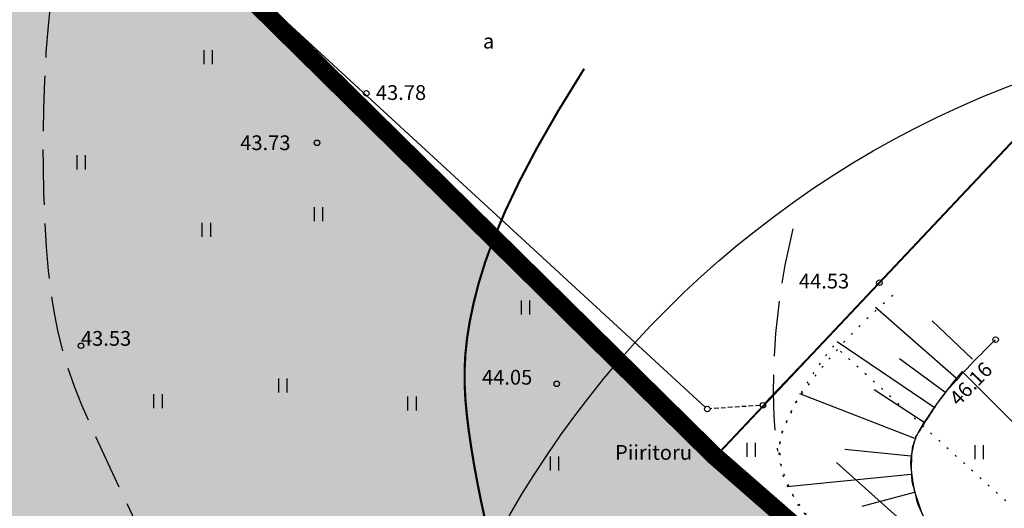
# Model space of a CAD drawing. Extents: x 549323 to 553280, y 6575597 to 6580211.
# Drawn here: x 551528 to 551581, y 6578505 to 6578532 of the extents above; entities that cross this region are included whole.
import ezdxf

# ---------------------------------------------------------------- set-up
doc = ezdxf.new("R2010")
doc.units = 0
doc.header["$MEASUREMENT"] = 0
doc.header["$PDMODE"] = 33
doc.header["$PDSIZE"] = 0.3
for name, pattern in [('DASHED', [0.75, 0.5, -0.25]), ('ISOPOHI', [0.2, 0.1, 0.1]), ('ISOPOOL', [8, 6, -2]), ('KOLVIK', [1.25, 0.25, -1]), ('NOLVAALL', [1.2, 0.2, -1]), ('NOLVAPEAL', [0.2, 0.1, 0.1])]:
    doc.linetypes.add(name, pattern=pattern)
for name, color, linetype in [('AED', 21, 'Continuous'), ('DP HALJASALA', 60, 'Continuous'), ('DP muinas', 142, 'Continuous'), ('DP uued krundid', 1, 'Continuous'), ('HALJASTUS', 94, 'Continuous'), ('HORISONTAAL', 253, 'Continuous'), ('KORGUS', 30, 'Continuous'), ('PIIR OLEV', 22, 'Continuous'), ('RELJEEF', 94, 'Continuous')]:
    doc.layers.add(name, color=color, linetype=linetype)
doc.styles.add('italicc', font='italicc.shx')
doc.styles.add('romans', font='romans.shx', dxfattribs={"height": 0.8})
doc.linetypes.add('OK_AED', pattern='A,1,-1.5,[141,mkm.shx,S=0.5,R=0,X=0,Y=0],-1.5,1', length=5)
doc.linetypes.add('VO_AED', pattern='A,2.5,[135,mkm.shx,S=0.6,R=0,X=0,Y=0],5,[135,mkm.shx,S=0.6,R=180,X=0,Y=0],2.5', length=10)

# ---------------------------------------------------------------- blocks, each defined once
blk = doc.blocks.new('PMTORU')
at = {"color": 0}
blk.add_circle((0, 0), 0.7, dxfattribs=at)
blk = doc.blocks.new('HEIN')
at = {"color": 0, "linetype": 'Continuous'}
for p, q in [((-0.46, 0.76), (-0.46, -0.76)), ((0.46, 0.76), (0.46, -0.76))]:
    blk.add_line(p, q, dxfattribs=at)

msp = doc.modelspace()

# ---------------------------------------------------------------- hatches: boundary and pattern name
at = {"layer": 'DP HALJASALA', "ltscale": 0.5}
msp.add_hatch(color=256, dxfattribs=at).paths.add_polyline_path([(551476.754, 6578583.895), (551532.111, 6578540.944), (551565.456, 6578508.086), (551658.459, 6578426.952), (551612.899, 6578397.436), (551577.498, 6578374.97), (551566.772, 6578369.091), (551498.136, 6578425.92), (551398.816, 6578562.677), (551396.09, 6578571.942), (551394.818, 6578647.383)])

# ---------------------------------------------------------------- linework, layer by layer
at = {"layer": 'AED', "linetype": 'VO_AED', "ltscale": 0.5}
for points in [[(551564.981, 6578510.711), (551532.111, 6578540.944), (551541.454, 6578550.798)], [(551574.43, 6578517.454), (551568.209, 6578510.92)]]:
    msp.add_lwpolyline(points, dxfattribs=at)
at = {"layer": 'AED', "linetype": 'DASHED', "ltscale": 0.5}
msp.add_lwpolyline([(551567.956, 6578510.801), (551565.241, 6578510.619)], dxfattribs=at)
at = {"layer": 'AED', "linetype": 'OK_AED', "ltscale": 0.5}
msp.add_lwpolyline([(551572.096, 6578507.712), (551594.28, 6578487.865), (551604.801, 6578499.485)], dxfattribs=at)
at = {"layer": 'AED', "ltscale": 0.5}
for centre in [(551565.091, 6578510.609), (551568.106, 6578510.811)]:
    msp.add_circle(centre, 0.15, dxfattribs=at)
at = {"layer": 'DP muinas', "lineweight": 30, "ltscale": 0.5}
msp.add_circle((551600.655, 6578478.316), 53.355, dxfattribs=at)
at = {"layer": 'DP uued krundid', "ltscale": 0.5, "const_width": 1}
msp.add_lwpolyline([(551476.754, 6578583.895), (551532.111, 6578540.944), (551565.456, 6578508.086), (551658.459, 6578426.952), (551612.899, 6578397.436), (551577.498, 6578374.97), (551566.772, 6578369.091), (551566.772, 6578369.091), (551498.136, 6578425.92), (551398.816, 6578562.677), (551396.09, 6578571.942), (551394.818, 6578647.383)], close=True, dxfattribs=at)
at = {"layer": 'HORISONTAAL', "linetype": 'ISOPOOL', "ltscale": 0.5, "flags": 128}
for points in [[(551390.748, 6578539.648), (551390.092, 6578534.417), (551389.595, 6578529.9), (551389.237, 6578526.011), (551388.998, 6578522.662), (551388.861, 6578519.769), (551388.805, 6578517.244), (551388.813, 6578515.001), (551388.863, 6578512.955), (551388.942, 6578511.032), (551389.046, 6578509.207), (551389.175, 6578507.47), (551389.33, 6578505.81), (551389.51, 6578504.215), (551389.718, 6578502.675), (551389.952, 6578501.178), (551390.213, 6578499.714), (551390.502, 6578498.271), (551390.819, 6578496.844), (551391.167, 6578495.424), (551391.547, 6578494.005), (551391.96, 6578492.582), (551392.407, 6578491.147), (551392.89, 6578489.695), (551393.41, 6578488.217), (551393.967, 6578486.713), (551394.557, 6578485.195), (551395.174, 6578483.681), (551395.811, 6578482.189), (551396.462, 6578480.737), (551397.122, 6578479.342), (551397.784, 6578478.021), (551398.442, 6578476.793), (551399.093, 6578475.67), (551399.742, 6578474.644), (551400.396, 6578473.702), (551401.064, 6578472.832), (551401.754, 6578472.019), (551402.472, 6578471.251), (551403.228, 6578470.515), (551404.028, 6578469.798), (551404.877, 6578469.09), (551405.763, 6578468.394), (551406.672, 6578467.719), (551407.589, 6578467.069), (551408.498, 6578466.453), (551409.386, 6578465.877), (551410.237, 6578465.347), (551411.036, 6578464.872), (551411.774, 6578464.454), (551412.466, 6578464.086), (551413.132, 6578463.759), (551413.792, 6578463.46), (551414.466, 6578463.181), (551415.175, 6578462.911), (551415.939, 6578462.639), (551416.777, 6578462.355), (551417.71, 6578462.05), (551418.752, 6578461.721), (551419.919, 6578461.368), (551421.224, 6578460.987), (551422.683, 6578460.579), (551424.309, 6578460.141), (551426.118, 6578459.672), (551428.123, 6578459.17), (551430.332, 6578458.636), (551432.726, 6578458.069), (551435.277, 6578457.473), (551437.958, 6578456.848), (551440.743, 6578456.197), (551443.604, 6578455.521), (551446.515, 6578454.823), (551449.449, 6578454.105), (551452.382, 6578453.369), (551455.301, 6578452.621), (551458.195, 6578451.868), (551461.055, 6578451.116), (551463.87, 6578450.374), (551466.631, 6578449.647), (551469.327, 6578448.942), (551471.948, 6578448.266), (551474.486, 6578447.626), (551476.935, 6578447.024), (551479.293, 6578446.461), (551481.555, 6578445.94), (551483.718, 6578445.463), (551485.779, 6578445.032), (551487.733, 6578444.648), (551489.579, 6578444.314), (551491.315, 6578444.031), (551492.956, 6578443.796), (551494.521, 6578443.607), (551496.026, 6578443.461), (551497.491, 6578443.355), (551498.933, 6578443.286), (551500.371, 6578443.252), (551501.822, 6578443.249), (551503.298, 6578443.274), (551504.791, 6578443.328), (551506.284, 6578443.407), (551507.762, 6578443.511), (551509.21, 6578443.638), (551510.612, 6578443.788), (551511.952, 6578443.959), (551513.216, 6578444.149), (551514.391, 6578444.357), (551515.481, 6578444.585), (551516.491, 6578444.833), (551517.429, 6578445.103), (551518.301, 6578445.394), (551519.113, 6578445.708), (551519.872, 6578446.046), (551520.585, 6578446.408), (551521.259, 6578446.798), (551521.903, 6578447.224), (551522.526, 6578447.697), (551523.14, 6578448.227), (551523.752, 6578448.825), (551524.374, 6578449.501), (551525.015, 6578450.266), (551525.685, 6578451.13), (551526.39, 6578452.1), (551527.122, 6578453.169), (551527.867, 6578454.328), (551528.614, 6578455.564), (551529.351, 6578456.868), (551530.064, 6578458.229), (551530.742, 6578459.637), (551531.372, 6578461.082), (551531.945, 6578462.554), (551532.464, 6578464.061), (551532.935, 6578465.608), (551533.366, 6578467.204), (551533.761, 6578468.857), (551534.129, 6578470.575), (551534.474, 6578472.364), (551534.804, 6578474.234), (551535.122, 6578476.184), (551535.428, 6578478.192), (551535.717, 6578480.224), (551535.985, 6578482.251), (551536.228, 6578484.24), (551536.443, 6578486.162), (551536.625, 6578487.984), (551536.771, 6578489.675), (551536.877, 6578491.215), (551536.937, 6578492.62), (551536.944, 6578493.918), (551536.892, 6578495.137), (551536.776, 6578496.304), (551536.589, 6578497.447), (551536.324, 6578498.593), (551535.976, 6578499.769), (551535.542, 6578500.995), (551535.038, 6578502.262), (551534.483, 6578503.552), (551533.897, 6578504.847), (551533.297, 6578506.131), (551532.705, 6578507.386), (551532.138, 6578508.594), (551531.617, 6578509.738), (551531.156, 6578510.807), (551530.756, 6578511.82), (551530.41, 6578512.802), (551530.115, 6578513.776), (551529.866, 6578514.768), (551529.658, 6578515.802), (551529.486, 6578516.904), (551529.346, 6578518.098), (551529.233, 6578519.402), (551529.148, 6578520.8), (551529.091, 6578522.27), (551529.06, 6578523.791), (551529.058, 6578525.339), (551529.084, 6578526.893), (551529.139, 6578528.431), (551529.222, 6578529.93), (551529.335, 6578531.376), (551529.484, 6578532.788), (551529.676, 6578534.194), (551529.918, 6578535.621), (551530.217, 6578537.097), (551530.58, 6578538.648), (551531.014, 6578540.301), (551531.526, 6578542.085), (551532.127, 6578544.034), (551532.851, 6578546.209), (551533.734, 6578548.68), (551534.811, 6578551.516), (551536.122, 6578554.785), (551536.393, 6578555.434)], [(551569.727, 6578520.38), (551569.298, 6578518.415), (551568.991, 6578516.509), (551568.793, 6578514.699), (551568.689, 6578513.021), (551568.663, 6578511.509), (551568.7, 6578510.199), (551568.786, 6578509.127), (551568.906, 6578508.329)]]:
    msp.add_lwpolyline(points, dxfattribs=at)
at = {"layer": 'HORISONTAAL', "linetype": 'ISOPOHI', "ltscale": 0.5, "const_width": 0.12}
msp.add_lwpolyline([(551558.407, 6578529.054), (551557.007, 6578526.784), (551555.842, 6578524.753), (551554.887, 6578522.938), (551554.117, 6578521.317), (551553.508, 6578519.868), (551553.036, 6578518.57), (551552.676, 6578517.399), (551552.405, 6578516.335), (551552.2, 6578515.355), (551552.054, 6578514.442), (551551.962, 6578513.58), (551551.92, 6578512.751), (551551.922, 6578511.94), (551551.963, 6578511.129), (551552.039, 6578510.301), (551552.145, 6578509.441), (551552.277, 6578508.534), (551552.435, 6578507.578), (551552.62, 6578506.574), (551552.831, 6578505.524), (551553.07, 6578504.427), (551553.23, 6578503.744)], dxfattribs=at)
at = {"layer": 'KORGUS'}
for p in [(551546.591, 6578527.722), (551543.911, 6578525.04), (551574.43, 6578517.454), (551580.737, 6578514.365), (551531.102, 6578514.035), (551556.921, 6578511.974)]:
    msp.add_point(p, dxfattribs=at)
at = {"layer": 'PIIR OLEV', "linetype": 'Continuous', "ltscale": 2, "const_width": 0.1}
for points in [[(551405.919, 6578674.953), (551379.34, 6578659.36), (551229.98, 6578571.98), (551217.73, 6578564.8), (551279.54, 6578486.23), (551326.9, 6578523.76), (551466.04, 6578336.48), (551392.39, 6578343.67), (551437.14, 6578277.96), (551588.22, 6578356.2), (551622.47, 6578377.63), (551675.1, 6578412.39), (551565.62, 6578508.11), (551532.28, 6578540.94), (551541.577, 6578550.685)], [(551551.987, 6578561.595), (551532.28, 6578540.94), (551565.63, 6578508.13), (551586.412, 6578530.152)], [(551586.409, 6578530.155), (551565.63, 6578508.13), (551675.1, 6578412.4), (551692.882, 6578387.344)]]:
    msp.add_lwpolyline(points, dxfattribs=at)
at = {"layer": 'PIIR OLEV', "linetype": 'Continuous', "ltscale": 2, "const_width": 0.1, "elevation": 0}
msp.add_lwpolyline([(551217.739, 6578564.781), (551229.432, 6578572.383), (551379.356, 6578659.363), (551532.143, 6578540.981), (551565.475, 6578508.106), (551675.103, 6578412.416), (551622.448, 6578377.611), (551588.257, 6578356.183), (551437.204, 6578278.046), (551392.364, 6578343.652), (551466.051, 6578336.495), (551511.284, 6578366.979), (551372.316, 6578558.324), (551326.894, 6578523.736), (551279.501, 6578486.209)], close=True, dxfattribs=at)
at = {"layer": 'PIIR OLEV', "linetype": 'Continuous', "ltscale": 2, "const_width": 0.1}
for points in [[(551532.28, 6578540.94), (551565.63, 6578508.13), (551634.83, 6578581.46), (551608.3, 6578621.01), (551580.72, 6578591.71)], [(551565.63, 6578508.13), (551675.1, 6578412.4), (551730.42, 6578334.45), (551775.29, 6578275.25), (551759.86, 6578216.65), (551776.35, 6578200.65), (551800.96, 6578208.96), (551891.69, 6578354.86), (551885.83, 6578360.1), (551794.66, 6578444.05), (551741.49, 6578423.31), (551701.72, 6578457.18), (551702.35, 6578466.07), (551669.88, 6578495.08), (551689.2, 6578516.04), (551688.69, 6578521.7), (551700.59, 6578534.68), (551693.25, 6578543.91), (551680.7, 6578558.29), (551667.39, 6578544.38), (551634.83, 6578581.48)]]:
    msp.add_lwpolyline(points, close=True, dxfattribs=at)
at = {"layer": 'RELJEEF', "ltscale": 0.5}
for p, q in [((551578.598, 6578512.287), (551574.21, 6578516.105)), ((551579.488, 6578513.31), (551577.292, 6578515.383)), ((551577.407, 6578510.696), (551572.139, 6578514.249)), ((551577.975, 6578511.512), (551575.519, 6578513.334)), ((551576.36, 6578509.008), (551570.111, 6578511.437)), ((551576.857, 6578509.867), (551574.138, 6578511.644)), ((551576.138, 6578508.041), (551572.559, 6578508.416)), ((551576.137, 6578507.048), (551569.417, 6578506.379)), ((551576.321, 6578506.072), (551573.47, 6578505.318))]:
    msp.add_line(p, q, dxfattribs=at)
at = {"layer": 'RELJEEF', "linetype": 'NOLVAALL', "ltscale": 0.5, "flags": 128}
msp.add_lwpolyline([(551575.154, 6578516.764, 0.064544), (551569.868, 6578510.958, 0.009374), (551569.027, 6578509.038, 0.083202), (551569.267, 6578506.727, 0.066786), (551572.33, 6578502.646, 0.021125), (551591.976, 6578485.9, 0.002504), (551605.518, 6578475.758, 0.004854), (551612.831, 6578470.972, 0.015839), (551619.556, 6578467.071, -0.037919), (551625.568, 6578462.497, 0.050755), (551632.197, 6578459.524), (551571.963, 6578514.059, 0.072236), (551569.139, 6578509.375, 0.046079), (551568.961, 6578507.978, 0.068474), (551570.117, 6578505.21, 0.034176), (551579.629, 6578495.872, 0.01325), (551602.962, 6578477.586, 0.010978), (551609.169, 6578473.318, 0.004901), (551615.906, 6578469.178, -0.013381), (551627.818, 6578461.199, 0.028064), (551621.625, 6578465.576, 0.019329)], format="xyb", dxfattribs=at)
at = {"layer": 'RELJEEF', "linetype": 'NOLVAPEAL', "ltscale": 0.5}
msp.add_lwpolyline([(551580.737, 6578514.365, 0.029518), (551577.7, 6578511.126, 0.007479), (551576.393, 6578509.092, 0.049691), (551576.116, 6578507.727, 0.052108), (551576.503, 6578505.486, 0.02859), (551577.775, 6578502.897, 0.016294), (551578.959, 6578501.337, 0.051233), (551608.256, 6578476.352, 0.03796), (551623.27, 6578467.689, -0.004944), (551628.813, 6578462.803, -0.009025), (551632.197, 6578459.524), (551578.918, 6578512.641, 0.038093), (551576.561, 6578509.41, 0.042992), (551576.207, 6578508.489, 0.040799), (551576.185, 6578506.696, 0.042985), (551577.094, 6578504.085, 0.031738), (551577.937, 6578502.669, 0.002715), (551589.285, 6578490.522, 0.032302), (551618.08, 6578470.971, -0.069476), (551629.976, 6578461.716, -0.004603), (551625.291, 6578465.943, -0.002799)], format="xyb", dxfattribs=at)

# ---------------------------------------------------------------- block references
at = {"layer": 'HALJASTUS', "xscale": 0.5000000001813057, "yscale": 0.4999999999070424, "zscale": 0.45, "rotation": 359.9999999587665}
for p in [(551538, 6578529.691), (551531.101, 6578523.982), (551543.978, 6578521.178), (551537.892, 6578520.32), (551555.219, 6578516.106), (551542.044, 6578511.879), (551535.275, 6578511.034), (551549.054, 6578510.913), (551567.465, 6578508.398), (551579.83, 6578508.273), (551556.79, 6578507.653)]:
    msp.add_blockref('HEIN', p, dxfattribs=at)
at = {"layer": 'PIIR OLEV', "xscale": 0.5000000001813057, "yscale": 0.4999999999070424, "zscale": 0.5, "rotation": 359.9999999587665}
msp.add_blockref('PMTORU', (551565.456, 6578508.086), dxfattribs=at)

# ---------------------------------------------------------------- texts
at = {"layer": 'HALJASTUS', "linetype": 'KOLVIK', "ltscale": 0.5, "style": 'romans'}
msp.add_text('a', height=0.8, rotation=0, dxfattribs=at).set_placement((551552.915, 6578530.152))
at = {"layer": 'KORGUS', "style": 'italicc'}
for s, rotation, p in [('43.78', 0, (551547.107, 6578527.365)), ('43.73', 0, (551539.746, 6578524.644)), ('44.53', 0, (551570.062, 6578517.142)), ('43.53', 0, (551531.102, 6578514.035)), ('46.16', 45.6871, (551578.723, 6578510.715)), ('44.05', 0, (551552.865, 6578511.929))]:
    msp.add_text(s, height=0.8, rotation=rotation, dxfattribs=at).set_placement(p)
at = {"layer": 'PIIR OLEV', "style": 'romans'}
msp.add_text('Piiritoru', height=0.8, rotation=0, dxfattribs=at).set_placement((551560.086, 6578507.852))

doc.saveas('drawing.dxf')
